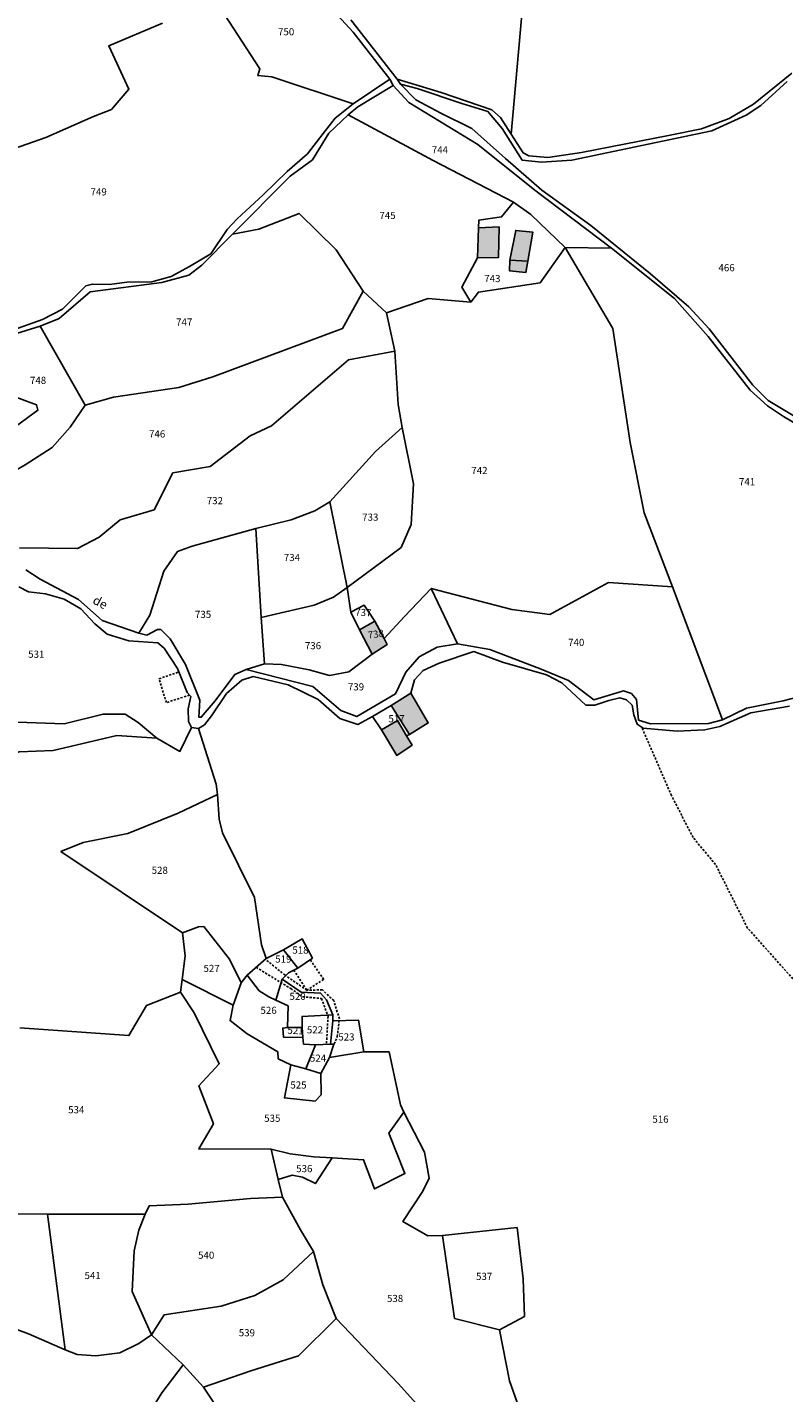
# Model space of a CAD drawing. Units: metres. Extents: x 1023998 to 1031354, y 6329872 to 6338864.
# Drawn here: x 1029849 to 1030061, y 6333177 to 6333560 of the extents above; entities that cross this region are included whole.
import ezdxf
from ezdxf.enums import TextEntityAlignment as Align

# ---------------------------------------------------------------- set-up
doc = ezdxf.new("R2010")
doc.units = ezdxf.units.M
doc.linetypes.add('TOPO1', pattern=[1, 0.6, -0.4])
for name, color, linetype in [('ig_cad_bati_dur', 152, 'CONTINUOUS'), ('ig_cad_bati_dur_hach', 24, 'CONTINUOUS'), ('ig_cad_bati_leger', 215, 'CONTINUOUS'), ('ig_cad_bati_leger_hach', 243, 'CONTINUOUS'), ('ig_cad_detail_lineaire', 252, 'TOPO1'), ('ig_cad_hydro', 140, 'CONTINUOUS'), ('ig_cad_nom_voie', 8, 'CONTINUOUS'), ('ig_cad_parcel', 3, 'CONTINUOUS'), ('ig_cad_parcel_num', 3, 'CONTINUOUS')]:
    doc.layers.add(name, color=color, linetype=linetype)
doc.styles.add('Times New Roman', font='times.ttf')

msp = doc.modelspace()

# ---------------------------------------------------------------- hatches: boundary and pattern name
at = {"layer": 'ig_cad_bati_dur_hach'}
for points in [[(1029975.34, 6333503.92), (1029974.99, 6333495.48), (1029980.87, 6333495.56), (1029981.09, 6333504.18)], [(1029984.1, 6333494.87), (1029989.09, 6333494.59), (1029990.55, 6333502.68), (1029985.74, 6333503.21)], [(1029948.89, 6333388.79), (1029946.21, 6333393.65), (1029941.99, 6333391.2), (1029945.47, 6333384.32), (1029949.68, 6333387.06)], [(1029956.32, 6333373.46), (1029950.87, 6333370), (1029955.94, 6333361.87), (1029961.22, 6333365.09)], [(1029955.14, 6333361.48), (1029952.62, 6333365.79), (1029948.11, 6333363.11), (1029952.46, 6333355.93), (1029956.68, 6333358.85)]]:
    msp.add_hatch(color=256, dxfattribs=at).paths.add_polyline_path(points)
at = {"layer": 'ig_cad_bati_leger_hach'}
msp.add_hatch(color=256, dxfattribs=at).paths.add_polyline_path([(1029984.1, 6333494.87), (1029983.98, 6333491.9), (1029988.61, 6333491.44), (1029989.09, 6333494.59)])

# ---------------------------------------------------------------- linework, layer by layer
at = {"layer": 'ig_cad_bati_dur'}
for points in [[(1029975.34, 6333503.92), (1029974.99, 6333495.48), (1029980.87, 6333495.56), (1029981.09, 6333504.18)], [(1029984.1, 6333494.87), (1029989.09, 6333494.59), (1029990.55, 6333502.68), (1029985.74, 6333503.21)], [(1029948.89, 6333388.79), (1029946.21, 6333393.65), (1029941.99, 6333391.2), (1029945.47, 6333384.32), (1029949.68, 6333387.06)], [(1029956.32, 6333373.46), (1029950.87, 6333370), (1029955.94, 6333361.87), (1029961.22, 6333365.09)], [(1029955.14, 6333361.48), (1029952.62, 6333365.79), (1029948.11, 6333363.11), (1029952.46, 6333355.93), (1029956.68, 6333358.85)]]:
    msp.add_lwpolyline(points, close=True, dxfattribs=at)
at = {"layer": 'ig_cad_bati_leger'}
msp.add_lwpolyline([(1029984.1, 6333494.87), (1029983.98, 6333491.9), (1029988.61, 6333491.44), (1029989.09, 6333494.59)], close=True, dxfattribs=at)
at = {"layer": 'ig_cad_detail_lineaire'}
for points in [[(1029887.83, 6333370.77), (1029885.76, 6333377.46), (1029891.32, 6333379.36)], [(1029894.3, 6333372.87), (1029887.83, 6333370.77)], [(1030123.03, 6333248.68), (1030115.52, 6333254.26), (1030090.59, 6333276.99), (1030065.4, 6333291.08), (1030050.7, 6333307.56), (1030041.76, 6333325.35), (1030035.45, 6333332.93), (1030029.4, 6333344.7), (1030021.08, 6333363.84)], [(1029934.88, 6333275.04), (1029935.73, 6333277.1), (1029936.33, 6333282.09), (1029934.73, 6333287.2), (1029931.56, 6333290.23), (1029927.19, 6333290.1), (1029921.09, 6333294.34), (1029915.59, 6333298.76)], [(1029927.19, 6333290.1), (1029931.92, 6333293.15), (1029928.14, 6333298.68)], [(1029913, 6333296.54), (1029922.69, 6333290.57), (1029925.97, 6333288.27), (1029931.32, 6333287.8), (1029933.15, 6333282.81), (1029932.69, 6333274.92)], [(1029923.55, 6333295.73), (1029927.19, 6333290.1)]]:
    msp.add_lwpolyline(points, dxfattribs=at)
at = {"layer": 'ig_cad_hydro'}
for points in [[(1029929.21, 6333570.72), (1029940.16, 6333558.76), (1029950.46, 6333545.58), (1029951.36, 6333543.82), (1029955.79, 6333539.08), (1029975.08, 6333527.32), (1029991.09, 6333514.52), (1030012.55, 6333498.19), (1030030.2, 6333484.11), (1030039.68, 6333473.43), (1030051.44, 6333458.39), (1030056.32, 6333454.01), (1030060.78, 6333451.04), (1030081.99, 6333438.52)], [(1030069.86, 6333447.43), (1030056.47, 6333455.53), (1030052.22, 6333459.77), (1030039.94, 6333475.63), (1030034.23, 6333481.74), (1030023.55, 6333491), (1030006.8, 6333504.62), (1029993.07, 6333514.53), (1029982.92, 6333523.35), (1029973.42, 6333531.82), (1029964.78, 6333536.09), (1029957.7, 6333539.79), (1029953.45, 6333544.2), (1029952.48, 6333545.58), (1029939.56, 6333562.27)]]:
    msp.add_lwpolyline(points, dxfattribs=at)
at = {"layer": 'ig_cad_parcel'}
for points in [[(1030063.11, 6333547.31), (1030052.37, 6333538.6), (1030045.55, 6333534.63), (1030037.84, 6333531.72), (1030028.55, 6333529.82), (1030004.14, 6333525.05), (1029994.72, 6333523.62), (1029989.42, 6333524.08), (1029987.83, 6333524.96), (1029984.49, 6333530.21), (1029987.81, 6333568.01), (1029989.67, 6333585), (1029990.6, 6333587.36), (1029999.02, 6333584.56), (1030009.56, 6333582.46), (1030020.92, 6333581.3), (1030024.74, 6333582.38), (1030039.31, 6333589.3), (1030043.67, 6333590.43), (1030063.03, 6333588.93)], [(1029900.46, 6333569.42), (1029914.07, 6333548.47), (1029913.43, 6333546.63), (1029917.41, 6333546.28), (1029940.15, 6333538.72), (1029935.18, 6333534.69), (1029931.74, 6333530.34), (1029927.37, 6333524.63), (1029921.64, 6333519.71), (1029914.99, 6333513.15), (1029907.64, 6333506.42), (1029904.87, 6333503.47), (1029900.26, 6333496.62), (1029894.32, 6333493.1), (1029889.19, 6333490.24), (1029883.72, 6333488.8), (1029876.71, 6333488.66), (1029871.9, 6333488.05), (1029867.09, 6333488.16), (1029865.25, 6333487.63), (1029858.7, 6333481.1), (1029853.11, 6333478.18), (1029843.68, 6333474.89)], [(1029939.56, 6333562.27), (1029952.48, 6333545.58), (1029964.8, 6333541.88), (1029979.01, 6333537.02), (1029981.47, 6333534.86), (1029984.49, 6333530.21), (1029987.81, 6333568.01)], [(1029886.76, 6333561.3), (1029871.7, 6333554.92), (1029877.32, 6333542.84), (1029872.42, 6333537.07), (1029867.38, 6333535.16), (1029854.03, 6333529.24), (1029843.43, 6333525.49)], [(1029843.43, 6333525.49), (1029854.03, 6333529.24), (1029867.38, 6333535.16), (1029872.42, 6333537.07), (1029877.32, 6333542.84), (1029871.7, 6333554.92), (1029886.76, 6333561.3)], [(1030069.86, 6333447.43), (1030056.47, 6333455.53), (1030052.22, 6333459.77), (1030039.94, 6333475.63), (1030034.23, 6333481.74), (1030023.55, 6333491), (1030006.8, 6333504.62), (1029993.07, 6333514.53), (1029982.92, 6333523.35), (1029973.42, 6333531.82), (1029964.78, 6333536.09), (1029957.7, 6333539.79), (1029953.45, 6333544.2), (1029958.11, 6333542.98), (1029970.61, 6333538.82), (1029977.97, 6333536.53), (1029981.97, 6333531.79), (1029987.53, 6333522.9), (1029992.94, 6333522.37), (1030001.47, 6333522.92), (1030040.67, 6333531.09), (1030050.3, 6333535.51), (1030054.47, 6333538.23), (1030061.83, 6333544.92)], [(1029848.28, 6333437.42), (1029855.87, 6333442.31), (1029860.89, 6333448.01), (1029865.09, 6333454.16), (1029872.98, 6333456.43), (1029891.37, 6333459.14), (1029900.89, 6333462.12), (1029937.2, 6333475.72), (1029942.99, 6333486.14), (1029949.5, 6333480.11), (1029951.86, 6333469.33), (1029938.86, 6333466.88), (1029917.25, 6333448.43), (1029911.32, 6333445.62), (1029900.07, 6333437), (1029889.61, 6333435.2), (1029884.41, 6333424.79), (1029874.88, 6333422.04), (1029869.01, 6333417.21), (1029862.9, 6333413.99), (1029846.65, 6333414.2)], [(1029846.65, 6333414.2), (1029862.9, 6333413.99), (1029869.01, 6333417.21), (1029874.88, 6333422.04), (1029884.41, 6333424.79), (1029889.61, 6333435.2), (1029900.07, 6333437), (1029911.32, 6333445.62), (1029917.25, 6333448.43), (1029938.86, 6333466.88), (1029951.86, 6333469.33), (1029952.84, 6333454.34), (1029953.93, 6333447.92), (1029946.47, 6333441.15), (1029933.67, 6333427.09), (1029929.48, 6333424.54), (1029922.83, 6333422.02), (1029912.87, 6333419.58), (1029895.1, 6333414.63), (1029890.94, 6333413.13), (1029887.16, 6333407.68), (1029883.21, 6333395.31), (1029880.13, 6333390.24), (1029869.85, 6333393.79), (1029863.21, 6333399.71), (1029852.45, 6333405.39), (1029848.46, 6333408.05)], [(1029846.49, 6333403.26), (1029849.16, 6333401.84), (1029853.96, 6333401.28), (1029859.2, 6333399.74), (1029863.89, 6333397.08), (1029867.82, 6333392.86), (1029871.27, 6333389.95), (1029877.32, 6333388.08), (1029885.4, 6333387.56), (1029887.18, 6333386.02), (1029890.92, 6333380.35), (1029893.68, 6333373.57), (1029894.69, 6333372.45), (1029893.92, 6333369), (1029893.99, 6333365.43), (1029894.87, 6333363.76), (1029891.63, 6333357.09), (1029885.14, 6333360.76), (1029879.97, 6333365.2), (1029876.33, 6333367.57), (1029870.1, 6333367.56), (1029859.16, 6333364.81), (1029846.08, 6333365.26)], [(1029988.18, 6333168.74), (1029984, 6333180.53), (1029981.17, 6333194.85), (1029988.17, 6333198.62), (1029987.85, 6333209.22), (1029986.1, 6333223.55), (1029965.22, 6333221.36), (1029961.07, 6333221.22), (1029954.11, 6333225.25), (1029959.73, 6333233.73), (1029961.51, 6333237.42), (1029960.18, 6333244.67), (1029954.34, 6333255.95), (1029953.45, 6333257.97), (1029950.23, 6333272.79), (1029943.21, 6333272.79), (1029941.65, 6333281.74), (1029934.53, 6333281.55), (1029934.46, 6333283.21), (1029932.73, 6333287.42), (1029931.06, 6333289.32), (1029925.6, 6333289.55), (1029920.3, 6333293.23), (1029922.02, 6333295.01), (1029924.69, 6333296.27), (1029928.74, 6333299.11), (1029925.87, 6333304.57), (1029920.64, 6333301.41), (1029915.84, 6333298.97), (1029914.53, 6333302.82), (1029912.53, 6333316.1), (1029903.58, 6333334.25), (1029902.62, 6333338.05), (1029902.13, 6333345.01), (1029901.83, 6333347.9), (1029896.83, 6333363.54), (1029898.49, 6333364.55), (1029900.5, 6333367.11), (1029904.71, 6333373.37), (1029908.96, 6333377.1), (1029912.16, 6333378.05), (1029921.97, 6333375.77), (1029930.36, 6333371.67), (1029936.46, 6333366.36), (1029941.51, 6333364.64), (1029945.61, 6333366.91), (1029948.11, 6333363.11), (1029952.46, 6333355.93), (1029956.68, 6333358.85), (1029955.14, 6333361.48), (1029955.94, 6333361.87), (1029961.22, 6333365.09), (1029956.32, 6333373.46), (1029957.39, 6333377.14), (1029959.76, 6333379.77), (1029964.32, 6333381.85), (1029973.99, 6333385.08), (1029982, 6333382.08), (1029994.36, 6333378.6), (1029998.64, 6333376.35), (1030005.4, 6333370.08), (1030007.95, 6333370.09), (1030011.81, 6333371.41), (1030014.96, 6333372.12), (1030016.74, 6333371.54), (1030018.42, 6333370.05), (1030018.83, 6333367.32), (1030019.79, 6333364.7), (1030021.44, 6333363.6), (1030030.94, 6333362.79), (1030038.78, 6333363.16), (1030042.94, 6333364.06), (1030051.6, 6333367.94), (1030062.44, 6333369.74)], [(1029846.57, 6333357.01), (1029856.07, 6333357.39), (1029873.97, 6333361.58), (1029885.14, 6333360.76), (1029891.63, 6333357.09), (1029894.87, 6333363.76), (1029896.83, 6333363.54), (1029901.83, 6333347.9), (1029902.13, 6333345.01), (1029891.16, 6333339.75), (1029876.99, 6333334.07), (1029864.54, 6333331.5), (1029858.26, 6333329.05), (1029892.38, 6333306.22), (1029893.11, 6333299.8), (1029892.26, 6333293.09), (1029891.79, 6333289.53), (1029882.31, 6333285.84), (1029877.34, 6333277.38), (1029846.8, 6333279.57)], [(1029829.03, 6333227.62), (1029854.49, 6333227.33), (1029881.9, 6333227.34), (1029883.03, 6333229.66), (1029893.93, 6333230.09), (1029911.45, 6333231.67), (1029920.36, 6333232.11), (1029919.13, 6333236.99), (1029917.16, 6333245.55), (1029896.89, 6333245.6), (1029901.04, 6333252.63), (1029896.92, 6333263.29), (1029902.67, 6333269.49), (1029895.63, 6333283.77), (1029891.79, 6333289.53), (1029882.31, 6333285.84), (1029877.34, 6333277.38), (1029846.8, 6333279.57)], [(1029970.82, 6333159.85), (1029952.84, 6333179.79), (1029935.41, 6333198.02), (1029931.71, 6333207.5), (1029929.06, 6333216.87), (1029925.43, 6333222.92), (1029920.36, 6333232.11), (1029919.13, 6333236.99), (1029923.11, 6333238.24), (1029925.96, 6333237.71), (1029929.59, 6333235.88), (1029934.26, 6333243.07), (1029943.09, 6333242.57), (1029946.14, 6333234.37), (1029954.68, 6333238.71), (1029950.14, 6333250.06), (1029954.34, 6333255.95), (1029960.18, 6333244.67), (1029961.51, 6333237.42), (1029959.73, 6333233.73), (1029954.11, 6333225.25), (1029961.07, 6333221.22), (1029965.22, 6333221.36), (1029968.59, 6333198.07), (1029981.17, 6333194.85), (1029984, 6333180.53), (1029988.18, 6333168.74)], [(1029912.54, 6333157.27), (1029898.25, 6333178.82), (1029911.52, 6333183.36), (1029924.82, 6333187.56), (1029935.41, 6333198.02), (1029952.84, 6333179.79), (1029970.82, 6333159.85)]]:
    msp.add_lwpolyline(points, dxfattribs=at)
for points in [[(1029900.46, 6333569.42), (1029914.07, 6333548.47), (1029913.43, 6333546.63), (1029917.41, 6333546.28), (1029940.15, 6333538.72), (1029950.46, 6333545.58), (1029940.16, 6333558.76), (1029929.21, 6333570.72), (1029921.62, 6333586.43), (1029912.37, 6333576.9)], [(1029999.57, 6333498.45), (1030012.55, 6333498.19), (1029991.09, 6333514.52), (1029975.08, 6333527.32), (1029955.79, 6333539.08), (1029951.36, 6333543.82), (1029941.46, 6333537.85), (1029938.78, 6333535.64), (1029962.65, 6333522.82), (1029985.12, 6333511.09), (1029989.99, 6333507.64)], [(1029942.99, 6333486.14), (1029935.43, 6333497.71), (1029925.01, 6333507.95), (1029913.7, 6333503.55), (1029906.39, 6333502.16), (1029922.5, 6333518.45), (1029928.78, 6333522.98), (1029933.34, 6333530.48), (1029938.78, 6333535.64), (1029962.65, 6333522.82), (1029985.12, 6333511.09), (1029981.8, 6333506.98), (1029975.39, 6333506.06), (1029975.34, 6333503.92), (1029974.99, 6333495.48), (1029970.63, 6333487.3), (1029973.13, 6333483.09), (1029961.19, 6333484.07), (1029949.5, 6333480.11)], [(1029942.99, 6333486.14), (1029937.2, 6333475.72), (1029900.89, 6333462.12), (1029891.37, 6333459.14), (1029872.98, 6333456.43), (1029865.09, 6333454.16), (1029852.51, 6333476.34), (1029857.79, 6333478.49), (1029866.51, 6333486), (1029886.54, 6333488.58), (1029894.14, 6333490.61), (1029897.75, 6333493.41), (1029906.39, 6333502.16), (1029913.7, 6333503.55), (1029925.01, 6333507.95), (1029935.43, 6333497.71)], [(1029999.57, 6333498.45), (1029989.99, 6333507.64), (1029985.12, 6333511.09), (1029981.8, 6333506.98), (1029975.39, 6333506.06), (1029975.34, 6333503.92), (1029974.99, 6333495.48), (1029970.63, 6333487.3), (1029973.13, 6333483.09), (1029975.27, 6333485.9), (1029992.58, 6333488.54)], [(1029973.13, 6333483.09), (1029961.19, 6333484.07), (1029949.5, 6333480.11), (1029951.86, 6333469.33), (1029952.84, 6333454.34), (1029953.93, 6333447.92), (1029957.1, 6333432.14), (1029956.43, 6333420.69), (1029953.59, 6333414.26), (1029938.5, 6333403.06), (1029939.5, 6333396.18), (1029943.24, 6333398.14), (1029946.21, 6333393.65), (1029948.89, 6333388.79), (1029954.58, 6333394.92), (1029962.05, 6333402.78), (1029984.62, 6333396.93), (1029995.32, 6333395.46), (1030011.77, 6333404.42), (1030029.71, 6333403.21), (1030021.74, 6333423.95), (1030017.77, 6333443.68), (1030012.91, 6333475.66), (1029999.57, 6333498.45), (1029992.58, 6333488.54), (1029975.27, 6333485.9)], [(1030043.7, 6333365.91), (1030050.44, 6333369.25), (1030060.66, 6333371.29), (1030067.18, 6333372.97), (1030090.07, 6333381.68), (1030095.87, 6333386.44), (1030102.4, 6333394.67), (1030107.72, 6333403.59), (1030113.63, 6333407.29), (1030098, 6333425.24), (1030081.99, 6333438.52), (1030060.78, 6333451.04), (1030056.32, 6333454.01), (1030051.44, 6333458.39), (1030039.68, 6333473.43), (1030030.2, 6333484.11), (1030012.55, 6333498.19), (1029999.57, 6333498.45), (1030012.91, 6333475.66), (1030017.77, 6333443.68), (1030021.74, 6333423.95), (1030029.71, 6333403.21)], [(1029865.09, 6333454.16), (1029852.51, 6333476.34), (1029844.59, 6333473.91), (1029835.69, 6333468.66), (1029840.38, 6333468.69), (1029842.95, 6333468.17), (1029843.96, 6333467.1), (1029844.2, 6333466.21), (1029841, 6333462.75), (1029845.81, 6333460.38), (1029845.99, 6333459.49), (1029844.93, 6333456.69), (1029851.45, 6333454.29), (1029851.81, 6333452.75), (1029845.82, 6333448.39), (1029845.6, 6333443.18), (1029845.38, 6333435.81), (1029848.28, 6333437.42), (1029855.87, 6333442.31), (1029860.89, 6333448.01)], [(1029953.93, 6333447.92), (1029946.47, 6333441.15), (1029933.67, 6333427.09), (1029938.5, 6333403.06), (1029953.59, 6333414.26), (1029956.43, 6333420.69), (1029957.1, 6333432.14)], [(1029912.87, 6333419.58), (1029922.83, 6333422.02), (1029929.48, 6333424.54), (1029933.67, 6333427.09), (1029938.5, 6333403.06), (1029934.68, 6333400.39), (1029929.25, 6333398.11), (1029914.4, 6333394.63)], [(1029912.87, 6333419.58), (1029895.1, 6333414.63), (1029890.94, 6333413.13), (1029887.16, 6333407.68), (1029883.21, 6333395.31), (1029880.13, 6333390.24), (1029882.39, 6333389.72), (1029885.3, 6333391.27), (1029886.31, 6333391.27), (1029888.92, 6333388.63), (1029893.2, 6333381.45), (1029897.2, 6333371.47), (1029896.92, 6333366.72), (1029897.63, 6333366.66), (1029901.54, 6333371.24), (1029906.99, 6333378.68), (1029910.15, 6333380.03), (1029915.31, 6333381.64), (1029914.4, 6333394.63)], [(1029962.05, 6333402.78), (1029969.44, 6333387.22), (1029963.75, 6333386.32), (1029958.64, 6333383.57), (1029954.91, 6333379.28), (1029952.01, 6333373.27), (1029941.17, 6333366.85), (1029936.71, 6333368.56), (1029928.86, 6333375.32), (1029910.15, 6333380.03), (1029915.31, 6333381.64), (1029920.06, 6333381.47), (1029927.85, 6333379.95), (1029933.55, 6333378.41), (1029938.96, 6333379.43), (1029945.47, 6333384.32), (1029949.68, 6333387.06), (1029948.89, 6333388.79), (1029954.58, 6333394.92)], [(1029915.31, 6333381.64), (1029914.4, 6333394.63), (1029929.25, 6333398.11), (1029934.68, 6333400.39), (1029938.5, 6333403.06), (1029939.5, 6333396.18), (1029941.99, 6333391.2), (1029945.47, 6333384.32), (1029938.96, 6333379.43), (1029933.55, 6333378.41), (1029927.85, 6333379.95), (1029920.06, 6333381.47)], [(1030029.71, 6333403.21), (1030043.7, 6333365.91), (1030039.79, 6333364.96), (1030023.52, 6333364.8), (1030020.19, 6333365.86), (1030019.58, 6333371.69), (1030018.17, 6333373.34), (1030015.97, 6333374.11), (1030007.59, 6333371.54), (1030000.54, 6333376.98), (1029992.87, 6333380.11), (1029978.48, 6333385.67), (1029969.44, 6333387.22), (1029962.05, 6333402.78), (1029984.62, 6333396.93), (1029995.32, 6333395.46), (1030011.77, 6333404.42)], [(1029939.5, 6333396.18), (1029943.24, 6333398.14), (1029946.21, 6333393.65), (1029941.99, 6333391.2)], [(1029945.47, 6333384.32), (1029949.68, 6333387.06), (1029948.89, 6333388.79), (1029946.21, 6333393.65), (1029941.99, 6333391.2)], [(1029956.32, 6333373.46), (1029961.22, 6333365.09), (1029955.94, 6333361.87), (1029955.14, 6333361.48), (1029956.68, 6333358.85), (1029952.46, 6333355.93), (1029948.11, 6333363.11), (1029945.61, 6333366.91), (1029950.87, 6333370)], [(1029885.14, 6333360.76), (1029873.97, 6333361.58), (1029856.07, 6333357.39), (1029846.57, 6333357.01), (1029818.88, 6333348.79), (1029816.49, 6333354.37), (1029817.44, 6333354.79), (1029838.55, 6333362.62), (1029846.08, 6333365.26), (1029859.16, 6333364.81), (1029870.1, 6333367.56), (1029876.33, 6333367.57), (1029879.97, 6333365.2)], [(1029915.84, 6333298.97), (1029914.53, 6333302.82), (1029912.53, 6333316.1), (1029903.58, 6333334.25), (1029902.62, 6333338.05), (1029902.13, 6333345.01), (1029891.16, 6333339.75), (1029876.99, 6333334.07), (1029864.54, 6333331.5), (1029858.26, 6333329.05), (1029892.38, 6333306.22), (1029896.84, 6333307.89), (1029898.32, 6333308.01), (1029905.51, 6333298.83), (1029908.77, 6333292.18), (1029910.45, 6333294.36)], [(1029892.38, 6333306.22), (1029893.11, 6333299.8), (1029892.26, 6333293.09), (1029906.53, 6333285.88), (1029908.77, 6333292.18), (1029905.51, 6333298.83), (1029898.32, 6333308.01), (1029896.84, 6333307.89)], [(1029924.69, 6333296.27), (1029922.02, 6333295.01), (1029920.3, 6333293.23), (1029918.47, 6333287.33), (1029916.52, 6333288.26), (1029913.85, 6333289.92), (1029910.45, 6333294.36), (1029915.84, 6333298.97), (1029920.64, 6333301.41)], [(1029920.64, 6333301.41), (1029925.87, 6333304.57), (1029928.74, 6333299.11), (1029924.69, 6333296.27)], [(1029906.53, 6333285.88), (1029905.67, 6333281.61), (1029910.43, 6333277.88), (1029919.04, 6333272.8), (1029919.17, 6333270.9), (1029922.67, 6333269.18), (1029926.94, 6333268.06), (1029929.6, 6333274.78), (1029926.29, 6333274.94), (1029926.12, 6333276.85), (1029920.62, 6333276.99), (1029920.44, 6333279.51), (1029921.82, 6333279.67), (1029921.93, 6333285.73), (1029918.47, 6333287.33), (1029916.52, 6333288.26), (1029913.85, 6333289.92), (1029910.45, 6333294.36), (1029908.77, 6333292.18)], [(1029934.26, 6333243.07), (1029929.13, 6333243.37), (1029922.56, 6333244.19), (1029917.16, 6333245.55), (1029896.89, 6333245.6), (1029901.04, 6333252.63), (1029896.92, 6333263.29), (1029902.67, 6333269.49), (1029895.63, 6333283.77), (1029891.79, 6333289.53), (1029892.26, 6333293.09), (1029906.53, 6333285.88), (1029905.67, 6333281.61), (1029910.43, 6333277.88), (1029919.04, 6333272.8), (1029919.17, 6333270.9), (1029922.67, 6333269.18), (1029920.9, 6333259.89), (1029929.53, 6333259.01), (1029931.18, 6333260.8), (1029931.11, 6333266.75), (1029933.53, 6333271.22), (1029943.21, 6333272.79), (1029950.23, 6333272.79), (1029953.45, 6333257.97), (1029954.34, 6333255.95), (1029950.14, 6333250.06), (1029954.68, 6333238.71), (1029946.14, 6333234.37), (1029943.09, 6333242.57)], [(1029934.46, 6333283.21), (1029932.73, 6333287.42), (1029931.06, 6333289.32), (1029925.6, 6333289.55), (1029920.3, 6333293.23), (1029918.47, 6333287.33), (1029921.93, 6333285.73), (1029921.82, 6333279.67), (1029925.86, 6333279.68), (1029925.85, 6333282.77)], [(1029934.53, 6333281.55), (1029933.85, 6333274.98), (1029929.6, 6333274.78), (1029926.29, 6333274.94), (1029926.12, 6333276.85), (1029925.86, 6333279.68), (1029925.85, 6333282.77), (1029934.46, 6333283.21)], [(1029926.12, 6333276.85), (1029920.62, 6333276.99), (1029920.44, 6333279.51), (1029921.82, 6333279.67), (1029925.86, 6333279.68)], [(1029934.53, 6333281.55), (1029941.65, 6333281.74), (1029943.21, 6333272.79), (1029933.53, 6333271.22), (1029934.76, 6333275.03), (1029933.85, 6333274.98)], [(1029933.53, 6333271.22), (1029931.11, 6333266.75), (1029926.94, 6333268.06), (1029929.6, 6333274.78), (1029933.85, 6333274.98), (1029934.76, 6333275.03)], [(1029922.67, 6333269.18), (1029920.9, 6333259.89), (1029929.53, 6333259.01), (1029931.18, 6333260.8), (1029931.11, 6333266.75), (1029926.94, 6333268.06)], [(1029919.13, 6333236.99), (1029917.16, 6333245.55), (1029922.56, 6333244.19), (1029929.13, 6333243.37), (1029934.26, 6333243.07), (1029929.59, 6333235.88), (1029925.96, 6333237.71), (1029923.11, 6333238.24)], [(1029920.36, 6333232.11), (1029911.45, 6333231.67), (1029893.93, 6333230.09), (1029883.03, 6333229.66), (1029881.9, 6333227.34), (1029880.13, 6333222.83), (1029878.79, 6333217.07), (1029878.21, 6333205.65), (1029883.64, 6333193.45), (1029887.24, 6333199.09), (1029903.15, 6333201.55), (1029912.59, 6333204.49), (1029920.53, 6333208.88), (1029929.06, 6333216.87), (1029925.43, 6333222.92)], [(1029829.03, 6333227.62), (1029854.49, 6333227.33), (1029859.5, 6333189.22), (1029849.17, 6333193.77), (1029835.01, 6333198.97), (1029833.32, 6333211.81)], [(1029881.9, 6333227.34), (1029854.49, 6333227.33), (1029859.5, 6333189.22), (1029862.83, 6333187.99), (1029868.09, 6333187.58), (1029874.8, 6333188.44), (1029880.08, 6333191.06), (1029883.64, 6333193.45), (1029878.21, 6333205.65), (1029878.79, 6333217.07), (1029880.13, 6333222.83)], [(1029965.22, 6333221.36), (1029986.1, 6333223.55), (1029987.85, 6333209.22), (1029988.17, 6333198.62), (1029981.17, 6333194.85), (1029968.59, 6333198.07)], [(1029935.41, 6333198.02), (1029924.82, 6333187.56), (1029911.52, 6333183.36), (1029898.25, 6333178.82), (1029892.54, 6333185.05), (1029883.64, 6333193.45), (1029887.24, 6333199.09), (1029903.15, 6333201.55), (1029912.59, 6333204.49), (1029920.53, 6333208.88), (1029929.06, 6333216.87), (1029931.71, 6333207.5)], [(1029892.54, 6333185.05), (1029886.55, 6333177.24), (1029873.5, 6333156.2), (1029864.46, 6333139.62), (1029857.52, 6333134.97), (1029848.05, 6333129.96), (1029846.62, 6333132.22), (1029839.84, 6333136.37), (1029834.24, 6333141.1), (1029826.51, 6333149.51), (1029822.2, 6333162.46), (1029819.09, 6333176.98), (1029828.75, 6333185.33), (1029833.31, 6333190.22), (1029835.01, 6333198.97), (1029849.17, 6333193.77), (1029859.5, 6333189.22), (1029862.83, 6333187.99), (1029868.09, 6333187.58), (1029874.8, 6333188.44), (1029880.08, 6333191.06), (1029883.64, 6333193.45)], [(1029898.25, 6333178.82), (1029912.54, 6333157.27), (1029932.78, 6333129.52), (1029941.81, 6333115.95), (1029956.83, 6333096.18), (1029938.51, 6333088.09), (1029925.81, 6333082.29), (1029911.71, 6333076.86), (1029903.34, 6333102.91), (1029898.57, 6333118.03), (1029894.02, 6333128.9), (1029873.06, 6333137.28), (1029864.46, 6333139.62), (1029873.5, 6333156.2), (1029886.55, 6333177.24), (1029892.54, 6333185.05)]]:
    msp.add_lwpolyline(points, close=True, dxfattribs=at)

# ---------------------------------------------------------------- texts
at = {"layer": 'ig_cad_nom_voie', "style": 'Times New Roman'}
msp.add_text('de', height=2.5, rotation=331.9, dxfattribs=at).set_placement((1029866.58, 6333398.04), align=Align.BOTTOM_LEFT)
at = {"layer": 'ig_cad_parcel_num', "style": 'Times New Roman'}
for s, p in [('750', (1029919.13, 6333557.29)), ('744', (1029962.23, 6333524.17)), ('749', (1029866.58, 6333512.38)), ('745', (1029947.54, 6333505.76)), ('466', (1030042.56, 6333491.12)), ('743', (1029976.92, 6333488.07)), ('747', (1029890.57, 6333475.89)), ('748', (1029849.61, 6333459.52)), ('746', (1029882.98, 6333444.5)), ('742', (1029973.3, 6333434.25)), ('741', (1030048.31, 6333431.1)), ('732', (1029899.15, 6333425.79)), ('733', (1029942.71, 6333421.16)), ('734', (1029920.75, 6333409.84)), ('735', (1029895.85, 6333393.89)), ('531', (1029849.11, 6333382.72)), ('736', (1029926.66, 6333385.12)), ('740', (1030000.43, 6333386.04)), ('739', (1029938.71, 6333373.57)), ('517', (1029950.07, 6333364.63)), ('528', (1029883.71, 6333322.12)), ('518', (1029923.14, 6333299.76)), ('527', (1029898.24, 6333294.61)), ('519', (1029918.35, 6333297.24)), ('520', (1029922.33, 6333286.77)), ('526', (1029914.21, 6333282.85)), ('522', (1029927.21, 6333277.39)), ('523', (1029936.02, 6333275.39)), ('524', (1029928.07, 6333269.45)), ('525', (1029922.58, 6333261.91)), ('534', (1029860.31, 6333254.98)), ('535', (1029915.24, 6333252.59)), ('516', (1030024.04, 6333252.32)), ('536', (1029924.22, 6333238.46)), ('540', (1029896.72, 6333214.18)), ('541', (1029864.9, 6333208.48)), ('537', (1029974.62, 6333208.24)), ('538', (1029949.66, 6333202.05)), ('539', (1029908.13, 6333192.44))]:
    msp.add_text(s, height=2, dxfattribs=at).set_placement(p, align=Align.BOTTOM_LEFT)
for s, rotation, p in [('737', 357.6, (1029940.7, 6333394.52)), ('738', 8.1, (1029944.52, 6333388.05)), ('521', 357.1, (1029921.69, 6333277.3))]:
    msp.add_text(s, height=2, rotation=rotation, dxfattribs=at).set_placement(p, align=Align.BOTTOM_LEFT)

doc.saveas('drawing.dxf')
